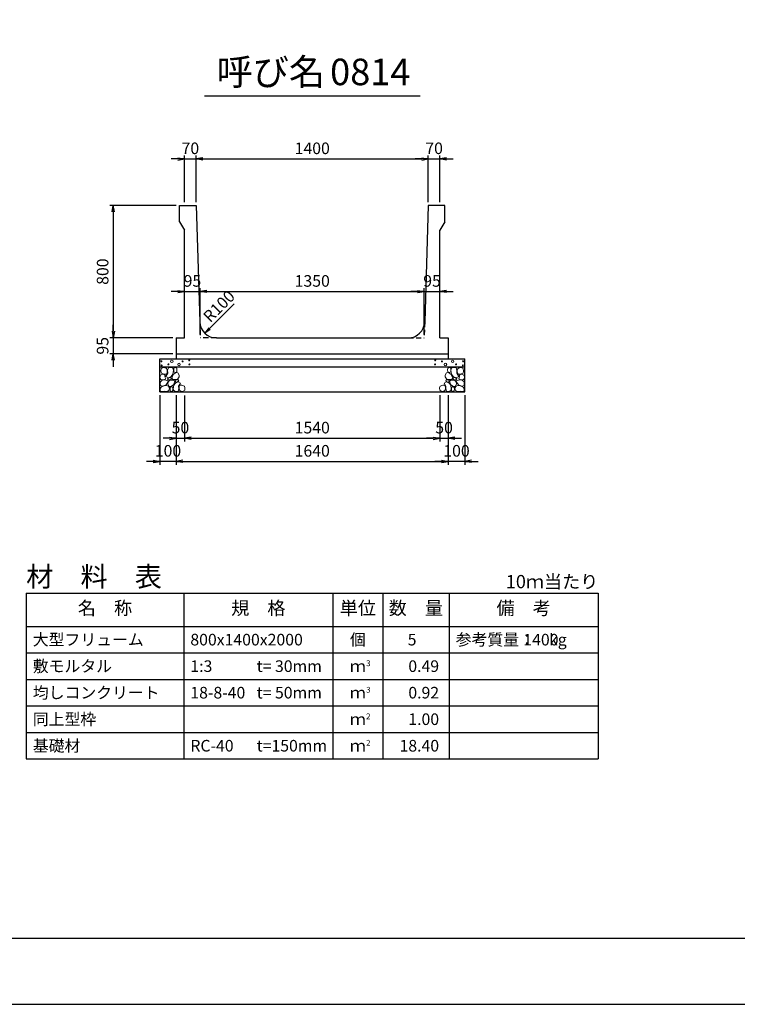
# Model space of a CAD drawing. Units: millimetres. Extents: x 0 to 16820, y 0 to 11880.
# Drawn here: x 5646 to 9973, y 0 to 5940 of the extents above; entities that cross this region are included whole.
import ezdxf
from ezdxf.enums import TextEntityAlignment as Align

# ---------------------------------------------------------------- set-up
doc = ezdxf.new("R2010")
doc.units = ezdxf.units.MM
doc.header["$LTSCALE"] = 20
doc.header["$PDMODE"] = 3
doc.linetypes.add('HIDDEN2', pattern=[4.7625, 3.175, -1.5875])
doc.layers.add('D-DCR-HCHn', color=4, linetype='Continuous', lineweight=9)
for name, color, linetype in [('D-MTR', 7, 'Continuous'), ('D-MTR-FRAM', 7, 'Continuous'), ('D-MTR-LINE', 7, 'Continuous'), ('D-MTR-TXT', 7, 'Continuous'), ('D-STR-DIM', 7, 'Continuous'), ('D-STR-STRn', 1, 'Continuous'), ('D-TTL', 2, 'Continuous'), ('D-TTL-TXT', 7, 'Continuous')]:
    doc.layers.add(name, color=color, linetype=linetype)
doc.styles.add('ＭＳ ゴシック', font='MS Gothic.ttf')
doc.dimstyles.new('020', dxfattribs={"dimscale": 20, "dimtxt": 3.5, "dimasz": 2, "dimexe": 1, "dimexo": 1, "dimgap": 1, "dimtad": 1, "dimdec": 0, "dimdsep": 46, "dimtxsty": 'ＭＳ ゴシック', "dimblk": 'OPEN', "dimcen": -1, "dimaunit": 1, "dimadec": 4, "dimazin": 0, "dimtfac": 1, "dimtdec": 0, "dimtix": 1, "dimtmove": 2, "dimatfit": 0, "dimldrblk": 'OPEN', "dimfxl": 1, "dimarcsym": 0})

# ---------------------------------------------------------------- blocks, each defined once
blk = doc.blocks.new('_Open')
at = {"color": 0, "lineweight": -2}
for p, q in [((-1, 0.17), (0, 0)), ((-1, -0.17), (0, 0)), ((0, 0), (-1, 0))]:
    blk.add_line(p, q, dxfattribs=at)
blk = doc.blocks.new('*D54')
at = {"layer": 'D-STR-DIM', "color": 0, "lineweight": -2}
for p, q in [((6640, 4840), (6640, 5120)), ((6710, 4840), (6710, 5120)), ((6600, 5100), (6560, 5100)), ((6640, 5100), (6710, 5100)), ((6750, 5100), (6790, 5100))]:
    blk.add_line(p, q, dxfattribs=at)
at = {"layer": 'Defpoints', "color": 0}
for p in [(6710, 5100), (6640, 4820), (6710, 4820)]:
    blk.add_point(p, dxfattribs=at)
at = {"layer": 'D-STR-DIM', "color": 0, "lineweight": -2, "xscale": 40, "yscale": 40, "zscale": 40}
blk.add_blockref('_Open', (6640, 5100), dxfattribs=at)
at = {"layer": 'D-STR-DIM', "color": 0, "lineweight": -2, "xscale": 40, "yscale": 40, "zscale": 40, "rotation": 180}
blk.add_blockref('_Open', (6710, 5100), dxfattribs=at)
at = {"layer": 'D-STR-DIM', "color": 0, "insert": (6675, 5155), "char_height": 70, "attachment_point": 5, "style": 'ＭＳ ゴシック'}
blk.add_mtext('70', dxfattribs=at)
blk = doc.blocks.new('*D55')
at = {"layer": 'D-STR-DIM', "color": 0, "lineweight": -2}
for p, q in [((6710, 4840), (6710, 5120)), ((8110, 4840), (8110, 5120)), ((6750, 5100), (8070, 5100))]:
    blk.add_line(p, q, dxfattribs=at)
at = {"layer": 'Defpoints', "color": 0}
for p in [(8110, 5100), (6710, 4820), (8110, 4820)]:
    blk.add_point(p, dxfattribs=at)
at = {"layer": 'D-STR-DIM', "color": 0, "lineweight": -2, "xscale": 40, "yscale": 40, "zscale": 40, "rotation": 180}
blk.add_blockref('_Open', (6710, 5100), dxfattribs=at)
at = {"layer": 'D-STR-DIM', "color": 0, "lineweight": -2, "xscale": 40, "yscale": 40, "zscale": 40}
blk.add_blockref('_Open', (8110, 5100), dxfattribs=at)
at = {"layer": 'D-STR-DIM', "color": 0, "insert": (7410, 5155), "char_height": 70, "attachment_point": 5, "style": 'ＭＳ ゴシック'}
blk.add_mtext('1400', dxfattribs=at)
blk = doc.blocks.new('*D56')
at = {"layer": 'D-STR-DIM', "color": 0, "lineweight": -2}
for p, q in [((8110, 4840), (8110, 5120)), ((8180, 4840), (8180, 5120)), ((8070, 5100), (8030, 5100)), ((8110, 5100), (8180, 5100)), ((8220, 5100), (8260, 5100))]:
    blk.add_line(p, q, dxfattribs=at)
at = {"layer": 'Defpoints', "color": 0}
for p in [(8180, 5100), (8110, 4820), (8180, 4820)]:
    blk.add_point(p, dxfattribs=at)
at = {"layer": 'D-STR-DIM', "color": 0, "lineweight": -2, "xscale": 40, "yscale": 40, "zscale": 40}
blk.add_blockref('_Open', (8110, 5100), dxfattribs=at)
at = {"layer": 'D-STR-DIM', "color": 0, "lineweight": -2, "xscale": 40, "yscale": 40, "zscale": 40, "rotation": 180}
blk.add_blockref('_Open', (8180, 5100), dxfattribs=at)
at = {"layer": 'D-STR-DIM', "color": 0, "insert": (8145, 5155), "char_height": 70, "attachment_point": 5, "style": 'ＭＳ ゴシック'}
blk.add_mtext('70', dxfattribs=at)
blk = doc.blocks.new('*D57')
at = {"layer": 'D-STR-DIM', "color": 0, "lineweight": -2}
for p, q in [((6590, 3675), (6590, 3255)), ((8230, 3675), (8230, 3255)), ((6630, 3275), (8190, 3275))]:
    blk.add_line(p, q, dxfattribs=at)
at = {"layer": 'Defpoints', "color": 0}
for p in [(6590, 3695), (8230, 3695), (8230, 3275)]:
    blk.add_point(p, dxfattribs=at)
at = {"layer": 'D-STR-DIM', "color": 0, "lineweight": -2, "xscale": 40, "yscale": 40, "zscale": 40, "rotation": 180}
blk.add_blockref('_Open', (6590, 3275), dxfattribs=at)
at = {"layer": 'D-STR-DIM', "color": 0, "lineweight": -2, "xscale": 40, "yscale": 40, "zscale": 40}
blk.add_blockref('_Open', (8230, 3275), dxfattribs=at)
at = {"layer": 'D-STR-DIM', "color": 0, "insert": (7410, 3330), "char_height": 70, "attachment_point": 5, "style": 'ＭＳ ゴシック'}
blk.add_mtext('1640', dxfattribs=at)
blk = doc.blocks.new('*D58')
at = {"layer": 'D-STR-DIM', "color": 0, "lineweight": -2}
for p, q in [((6490, 3675), (6490, 3255)), ((6590, 3675), (6590, 3255)), ((6450, 3275), (6410, 3275)), ((6590, 3275), (6490, 3275)), ((6630, 3275), (6670, 3275))]:
    blk.add_line(p, q, dxfattribs=at)
at = {"layer": 'Defpoints', "color": 0}
for p in [(6490, 3695), (6590, 3695), (6490, 3275)]:
    blk.add_point(p, dxfattribs=at)
at = {"layer": 'D-STR-DIM', "color": 0, "lineweight": -2, "xscale": 40, "yscale": 40, "zscale": 40}
blk.add_blockref('_Open', (6490, 3275), dxfattribs=at)
at = {"layer": 'D-STR-DIM', "color": 0, "lineweight": -2, "xscale": 40, "yscale": 40, "zscale": 40, "rotation": 180}
blk.add_blockref('_Open', (6590, 3275), dxfattribs=at)
at = {"layer": 'D-STR-DIM', "color": 0, "insert": (6540, 3330), "char_height": 70, "attachment_point": 5, "style": 'ＭＳ ゴシック'}
blk.add_mtext('100', dxfattribs=at)
blk = doc.blocks.new('*D59')
at = {"layer": 'D-STR-DIM', "color": 0, "lineweight": -2}
for p, q in [((8230, 3675), (8230, 3255)), ((8330, 3675), (8330, 3255)), ((8190, 3275), (8150, 3275)), ((8330, 3275), (8230, 3275)), ((8370, 3275), (8410, 3275))]:
    blk.add_line(p, q, dxfattribs=at)
at = {"layer": 'Defpoints', "color": 0}
for p in [(8230, 3695), (8330, 3695), (8230, 3275)]:
    blk.add_point(p, dxfattribs=at)
at = {"layer": 'D-STR-DIM', "color": 0, "lineweight": -2, "xscale": 40, "yscale": 40, "zscale": 40}
blk.add_blockref('_Open', (8230, 3275), dxfattribs=at)
at = {"layer": 'D-STR-DIM', "color": 0, "lineweight": -2, "xscale": 40, "yscale": 40, "zscale": 40, "rotation": 180}
blk.add_blockref('_Open', (8330, 3275), dxfattribs=at)
at = {"layer": 'D-STR-DIM', "color": 0, "insert": (8280, 3330), "char_height": 70, "attachment_point": 5, "style": 'ＭＳ ゴシック'}
blk.add_mtext('100', dxfattribs=at)
blk = doc.blocks.new('*D60')
at = {"layer": 'D-STR-DIM', "color": 0, "lineweight": -2}
for p, q in [((6600, 4300), (6560, 4300)), ((6640, 4300), (6735, 4300)), ((6735, 4040), (6735, 4320)), ((6775, 4300), (6815, 4300))]:
    blk.add_line(p, q, dxfattribs=at)
at = {"layer": 'Defpoints', "color": 0}
for p in [(6640, 4300), (6735, 4300), (6735, 4020)]:
    blk.add_point(p, dxfattribs=at)
at = {"layer": 'D-STR-DIM', "color": 0, "lineweight": -2, "xscale": 40, "yscale": 40, "zscale": 40}
blk.add_blockref('_Open', (6640, 4300), dxfattribs=at)
at = {"layer": 'D-STR-DIM', "color": 0, "lineweight": -2, "xscale": 40, "yscale": 40, "zscale": 40, "rotation": 180}
blk.add_blockref('_Open', (6735, 4300), dxfattribs=at)
at = {"layer": 'D-STR-DIM', "color": 0, "insert": (6687.5, 4355), "char_height": 70, "attachment_point": 5, "style": 'ＭＳ ゴシック'}
blk.add_mtext('95', dxfattribs=at)
blk = doc.blocks.new('*D61')
at = {"layer": 'D-STR-DIM', "color": 0, "lineweight": -2}
for p, q in [((6735, 4040), (6735, 4320)), ((6775, 4300), (8045, 4300)), ((8085, 4040), (8085, 4320))]:
    blk.add_line(p, q, dxfattribs=at)
at = {"layer": 'Defpoints', "color": 0}
for p in [(8085, 4300), (6735, 4020), (8085, 4020)]:
    blk.add_point(p, dxfattribs=at)
at = {"layer": 'D-STR-DIM', "color": 0, "lineweight": -2, "xscale": 40, "yscale": 40, "zscale": 40, "rotation": 180}
blk.add_blockref('_Open', (6735, 4300), dxfattribs=at)
at = {"layer": 'D-STR-DIM', "color": 0, "lineweight": -2, "xscale": 40, "yscale": 40, "zscale": 40}
blk.add_blockref('_Open', (8085, 4300), dxfattribs=at)
at = {"layer": 'D-STR-DIM', "color": 0, "insert": (7410, 4355), "char_height": 70, "attachment_point": 5, "style": 'ＭＳ ゴシック'}
blk.add_mtext('1350', dxfattribs=at)
blk = doc.blocks.new('*D62')
at = {"layer": 'D-STR-DIM', "color": 0, "lineweight": -2}
for p, q in [((8045, 4300), (8005, 4300)), ((8085, 4040), (8085, 4320)), ((8085, 4300), (8180, 4300)), ((8220, 4300), (8260, 4300))]:
    blk.add_line(p, q, dxfattribs=at)
at = {"layer": 'Defpoints', "color": 0}
for p in [(8180, 4300), (8180, 4300), (8085, 4020)]:
    blk.add_point(p, dxfattribs=at)
at = {"layer": 'D-STR-DIM', "color": 0, "lineweight": -2, "xscale": 40, "yscale": 40, "zscale": 40}
blk.add_blockref('_Open', (8085, 4300), dxfattribs=at)
at = {"layer": 'D-STR-DIM', "color": 0, "lineweight": -2, "xscale": 40, "yscale": 40, "zscale": 40, "rotation": 180}
blk.add_blockref('_Open', (8180, 4300), dxfattribs=at)
at = {"layer": 'D-STR-DIM', "color": 0, "insert": (8132.5, 4355), "char_height": 70, "attachment_point": 5, "style": 'ＭＳ ゴシック'}
blk.add_mtext('95', dxfattribs=at)
blk = doc.blocks.new('*D63')
at = {"layer": 'D-STR-DIM', "color": 0, "lineweight": -2}
for p, q in [((6590, 4820), (6190, 4820)), ((6210, 4780), (6210, 4060)), ((6570, 4020), (6190, 4020))]:
    blk.add_line(p, q, dxfattribs=at)
at = {"layer": 'Defpoints', "color": 0}
for p in [(6610, 4820), (6210, 4020), (6590, 4020)]:
    blk.add_point(p, dxfattribs=at)
at = {"layer": 'D-STR-DIM', "color": 0, "lineweight": -2, "xscale": 40, "yscale": 40, "zscale": 40}
for p, rotation in [((6210, 4820), 90), ((6210, 4020), 270)]:
    blk.add_blockref('_Open', p, dxfattribs=dict(at, rotation=rotation))
at = {"layer": 'D-STR-DIM', "color": 0, "insert": (6155, 4420), "char_height": 70, "attachment_point": 5, "rotation": 90, "style": 'ＭＳ ゴシック'}
blk.add_mtext('800', dxfattribs=at)
blk = doc.blocks.new('*D64')
at = {"layer": 'D-STR-DIM', "color": 0, "lineweight": -2}
for p, q in [((6210, 4060), (6210, 4100)), ((6570, 4020), (6190, 4020)), ((6210, 4020), (6210, 3925)), ((6570, 3925), (6190, 3925)), ((6210, 3885), (6210, 3845))]:
    blk.add_line(p, q, dxfattribs=at)
at = {"layer": 'Defpoints', "color": 0}
for p in [(6590, 4020), (6210, 3925), (6590, 3925)]:
    blk.add_point(p, dxfattribs=at)
at = {"layer": 'D-STR-DIM', "color": 0, "lineweight": -2, "xscale": 40, "yscale": 40, "zscale": 40}
for p, rotation in [((6210, 4020), 270), ((6210, 3925), 90)]:
    blk.add_blockref('_Open', p, dxfattribs=dict(at, rotation=rotation))
at = {"layer": 'D-STR-DIM', "color": 0, "insert": (6155, 3972.5), "char_height": 70, "attachment_point": 5, "rotation": 90, "style": 'ＭＳ ゴシック'}
blk.add_mtext('95', dxfattribs=at)
blk = doc.blocks.new('*D65')
at = {"layer": 'D-STR-DIM', "color": 0, "lineweight": -2}
for p, q in [((8180, 3675), (8180, 3395)), ((8230, 3675), (8230, 3395)), ((8140, 3415), (8100, 3415)), ((8180, 3415), (8230, 3415)), ((8270, 3415), (8310, 3415))]:
    blk.add_line(p, q, dxfattribs=at)
at = {"layer": 'Defpoints', "color": 0}
for p in [(8180, 3695), (8230, 3695), (8230, 3415)]:
    blk.add_point(p, dxfattribs=at)
at = {"layer": 'D-STR-DIM', "color": 0, "lineweight": -2, "xscale": 40, "yscale": 40, "zscale": 40}
blk.add_blockref('_Open', (8180, 3415), dxfattribs=at)
at = {"layer": 'D-STR-DIM', "color": 0, "lineweight": -2, "xscale": 40, "yscale": 40, "zscale": 40, "rotation": 180}
blk.add_blockref('_Open', (8230, 3415), dxfattribs=at)
at = {"layer": 'D-STR-DIM', "color": 0, "insert": (8205, 3470), "char_height": 70, "attachment_point": 5, "style": 'ＭＳ ゴシック'}
blk.add_mtext('50', dxfattribs=at)
blk = doc.blocks.new('*D66')
at = {"color": 0, "lineweight": -2}
for p, q in [((6590, 3675), (6590, 3395)), ((6640, 3672.5), (6640, 3395)), ((6550, 3415), (6510, 3415)), ((6590, 3415), (6640, 3415)), ((6680, 3415), (6720, 3415))]:
    blk.add_line(p, q, dxfattribs=at)
at = {"layer": 'Defpoints', "color": 0}
for p in [(6590, 3695), (6640, 3692.5), (6640, 3415)]:
    blk.add_point(p, dxfattribs=at)
at = {"color": 0, "lineweight": -2, "xscale": 40, "yscale": 40, "zscale": 40}
blk.add_blockref('_Open', (6590, 3415), dxfattribs=at)
at = {"color": 0, "lineweight": -2, "xscale": 40, "yscale": 40, "zscale": 40, "rotation": 180}
blk.add_blockref('_Open', (6640, 3415), dxfattribs=at)
at = {"color": 0, "insert": (6615, 3470), "char_height": 70, "attachment_point": 5, "style": 'ＭＳ ゴシック'}
blk.add_mtext('50', dxfattribs=at)
blk = doc.blocks.new('*D67')
at = {"color": 0, "lineweight": -2}
for p, q in [((6640, 3672.5), (6640, 3395)), ((8180, 3675), (8180, 3395)), ((6680, 3415), (8140, 3415))]:
    blk.add_line(p, q, dxfattribs=at)
at = {"layer": 'Defpoints', "color": 0}
for p in [(6640, 3692.5), (8180, 3695), (8180, 3415)]:
    blk.add_point(p, dxfattribs=at)
at = {"color": 0, "lineweight": -2, "xscale": 40, "yscale": 40, "zscale": 40, "rotation": 180}
blk.add_blockref('_Open', (6640, 3415), dxfattribs=at)
at = {"color": 0, "lineweight": -2, "xscale": 40, "yscale": 40, "zscale": 40}
blk.add_blockref('_Open', (8180, 3415), dxfattribs=at)
at = {"color": 0, "insert": (7410, 3470), "char_height": 70, "attachment_point": 5, "style": 'ＭＳ ゴシック'}
blk.add_mtext('1540', dxfattribs=at)

msp = doc.modelspace()

# ---------------------------------------------------------------- linework, layer by layer
at = {"layer": 'D-DCR-HCHn'}
for points in [[(6495.5, 3795.4), (6490.3, 3779.8), (6497.2, 3769.4), (6514.5, 3767.6), (6526.4, 3772.7), (6521.5, 3785), (6524.9, 3791.9), (6518, 3798.8), (6507.6, 3802.3)], [(6528.4, 3838.7), (6512.8, 3842.2), (6498.9, 3835.2), (6497.2, 3819.6), (6500.7, 3807.5), (6518, 3802.3), (6530.1, 3802.3), (6535.3, 3811), (6535.3, 3830)], [(6542.3, 3840.4), (6537.1, 3824.8), (6538.8, 3807.5), (6526.7, 3788.4), (6542.3, 3779.8), (6559.6, 3788.4), (6570, 3802.3), (6573.5, 3824.8), (6570, 3837), (6559.6, 3842.2)], [(6571.7, 3798.8), (6563.1, 3778), (6570, 3769.4), (6590.8, 3769.4), (6599.5, 3772.8), (6608.1, 3785), (6608.1, 3795.4), (6599.5, 3809.2), (6589.1, 3811)], [(6575.2, 3837), (6575.2, 3816.2), (6583.9, 3811), (6592.5, 3816.2), (6594.3, 3828.3), (6592.5, 3838.7), (6580.4, 3842.2)], [(8248.3, 3798.8), (8256.9, 3778), (8250, 3769.4), (8229.2, 3769.4), (8220.5, 3772.8), (8211.9, 3785), (8211.9, 3795.4), (8220.5, 3809.2), (8230.9, 3811)], [(8244.8, 3837), (8244.8, 3816.2), (8236.1, 3811), (8227.5, 3816.2), (8225.7, 3828.3), (8227.5, 3838.7), (8239.6, 3842.2)], [(8277.7, 3840.4), (8282.9, 3824.8), (8281.2, 3807.5), (8293.3, 3788.4), (8277.7, 3779.8), (8260.4, 3788.4), (8250, 3802.3), (8246.5, 3824.8), (8250, 3837), (8260.4, 3842.2)], [(8291.6, 3838.7), (8307.2, 3842.2), (8321.1, 3835.2), (8322.8, 3819.6), (8319.3, 3807.5), (8302, 3802.3), (8289.9, 3802.3), (8284.7, 3811), (8284.7, 3830)], [(8324.5, 3795.4), (8329.7, 3779.8), (8322.8, 3769.4), (8305.5, 3767.6), (8293.6, 3772.7), (8298.5, 3785), (8295.1, 3791.9), (8302, 3798.8), (8312.4, 3802.3)], [(6528.4, 3737.8), (6541.2, 3757), (6539.6, 3761.8), (6521.9, 3766.6), (6505.9, 3765), (6494.7, 3755.4), (6493.1, 3744.2), (6494.7, 3732.9), (6507.5, 3729.7)], [(6545.7, 3779.8), (6537.1, 3772.8), (6540.5, 3767.6), (6552.7, 3767.6), (6557.9, 3769.4), (6561.3, 3776.3), (6556.1, 3781.5)], [(6573.3, 3737.8), (6581.3, 3757), (6574.9, 3765), (6555.7, 3765), (6547.6, 3761.8), (6539.6, 3750.6), (6539.6, 3741), (6547.6, 3728.1), (6557.3, 3726.5)], [(6600.6, 3699.2), (6605.4, 3713.7), (6603.8, 3729.7), (6615, 3747.4), (6600.6, 3755.4), (6584.5, 3747.4), (6574.9, 3734.5), (6571.7, 3713.7), (6574.9, 3702.4), (6584.5, 3697.6)], [(6597.4, 3755.4), (6605.4, 3761.8), (6602.2, 3766.6), (6591, 3766.6), (6586.2, 3765), (6582.9, 3758.6), (6587.8, 3753.8)], [(8219.4, 3699.2), (8214.6, 3713.7), (8216.2, 3729.7), (8205, 3747.4), (8219.4, 3755.4), (8235.5, 3747.4), (8245.1, 3734.5), (8248.3, 3713.7), (8245.1, 3702.4), (8235.5, 3697.6)], [(8222.6, 3755.4), (8214.6, 3761.8), (8217.8, 3766.6), (8229, 3766.6), (8233.8, 3765), (8237.1, 3758.6), (8232.2, 3753.8)], [(8246.7, 3737.8), (8238.7, 3757), (8245.1, 3765), (8264.3, 3765), (8272.4, 3761.8), (8280.4, 3750.6), (8280.4, 3741), (8272.4, 3728.1), (8262.7, 3726.5)], [(8274.3, 3779.8), (8282.9, 3772.8), (8279.5, 3767.6), (8267.3, 3767.6), (8262.1, 3769.4), (8258.7, 3776.3), (8263.9, 3781.5)], [(8291.6, 3737.8), (8278.8, 3757), (8280.4, 3761.8), (8298.1, 3766.6), (8314.1, 3765), (8325.3, 3755.4), (8326.9, 3744.2), (8325.3, 3732.9), (8312.5, 3729.7)], [(6534.8, 3697.6), (6546, 3702.4), (6549.2, 3718.5), (6542.8, 3729.7), (6531.6, 3732.9), (6517.1, 3731.3), (6501.1, 3724.9), (6493.1, 3715.3), (6493.1, 3704), (6497.9, 3697.6), (6517.1, 3699.2)], [(6570.1, 3702.4), (6570.1, 3721.7), (6562.1, 3726.5), (6554, 3721.7), (6552.4, 3710.5), (6554, 3700.8), (6565.3, 3697.6)], [(6613.4, 3700.8), (6627.9, 3697.6), (6640.7, 3704), (6642.3, 3718.5), (6639.1, 3729.7), (6623.1, 3734.5), (6611.8, 3734.5), (6607, 3726.5), (6607, 3708.9)], [(8206.6, 3700.8), (8192.1, 3697.6), (8179.3, 3704), (8177.7, 3718.5), (8180.9, 3729.7), (8196.9, 3734.5), (8208.2, 3734.5), (8213, 3726.5), (8213, 3708.9)], [(8249.9, 3702.4), (8249.9, 3721.7), (8257.9, 3726.5), (8266, 3721.7), (8267.6, 3710.5), (8266, 3700.8), (8254.7, 3697.6)], [(8285.2, 3697.6), (8274, 3702.4), (8270.8, 3718.5), (8277.2, 3729.7), (8288.4, 3732.9), (8302.9, 3731.3), (8318.9, 3724.9), (8326.9, 3715.3), (8326.9, 3704), (8322.1, 3697.6), (8302.9, 3699.2)]]:
    msp.add_lwpolyline(points, close=True, dxfattribs=at)
for centre, radius in [((6500.7, 3879), 3), ((6542.3, 3860.8), 3), ((6563.3, 3879), 7.5), ((6606.7, 3860), 7.5), ((6627.7, 3878.2), 3), ((6668.1, 3885), 3), ((6669.3, 3860), 3), ((8150.7, 3860), 3), ((8151.9, 3885), 3), ((8192.3, 3878.2), 3), ((8213.3, 3860), 7.5), ((8256.7, 3879), 7.5), ((8277.7, 3860.8), 3), ((8319.3, 3879), 3), ((6501.9, 3853.9), 3), ((8318.1, 3853.9), 3)]:
    msp.add_circle(centre, radius, dxfattribs=at)
at = {"layer": 'D-MTR-FRAM'}
for p, q in [((5685, 2480), (9135, 2480)), ((5685, 2480), (5685, 1480)), ((9135, 2480), (9135, 1480)), ((5685, 1480), (9135, 1480))]:
    msp.add_line(p, q, dxfattribs=at)
at = {"layer": 'D-MTR-LINE'}
for p, q in [((6635, 2480), (6635, 1480)), ((7535, 2480), (7535, 1480)), ((7835, 2480), (7835, 1480)), ((8235, 2480), (8235, 1480)), ((5685, 2120), (9135, 2120)), ((5685, 1960), (9135, 1960)), ((5685, 1800), (9135, 1800)), ((5685, 1640), (9135, 1640))]:
    msp.add_line(p, q, dxfattribs=at)
at = {"layer": 'D-MTR-LINE', "linetype": 'Continuous'}
msp.add_line((5685, 2280), (9135, 2280), dxfattribs=at)
at = {"layer": 'D-STR-STRn', "ltscale": 0.25}
for p, q in [((6610, 4820), (6710, 4820)), ((6610, 4720), (6610, 4820)), ((6710, 4820), (6732, 4116.9)), ((8110, 4820), (8088, 4116.9)), ((8210, 4820), (8110, 4820)), ((8210, 4720), (8210, 4820)), ((6610, 4720), (6640, 4670)), ((8210, 4720), (8180, 4670)), ((6640, 4020), (6640, 4670)), ((8180, 4020), (8180, 4670)), ((6590, 4020), (6590, 3925)), ((6590, 4020), (6640, 4020)), ((6831.9, 4020), (7988.1, 4020)), ((8180, 4020), (8230, 4020)), ((8230, 4020), (8230, 3925)), ((6590, 3925), (8230, 3925))]:
    msp.add_line(p, q, dxfattribs=at)
at = {"layer": 'D-STR-STRn', "color": 2, "linetype": 'HIDDEN2', "ltscale": 0.5}
for p, q in [((6732, 4116.9), (6735, 4020)), ((8088, 4116.9), (8085, 4020)), ((6831.9, 4020), (6735, 4020)), ((7988.1, 4020), (8085, 4020))]:
    msp.add_line(p, q, dxfattribs=at)
at = {"layer": 'D-STR-STRn'}
for p, q in [((6590, 3925), (6590, 3895)), ((8230, 3925), (8230, 3895)), ((6490, 3695), (6490, 3895)), ((6490, 3895), (8330, 3895)), ((8330, 3695), (8330, 3895)), ((6490, 3845), (8330, 3845)), ((6490, 3695), (8330, 3695))]:
    msp.add_line(p, q, dxfattribs=at)
at = {"layer": 'D-STR-STRn', "ltscale": 0.25}
for centre, start, end in [((6831.9, 4120), 181.78991, 270), ((7988.1, 4120), 270, 358.21009)]:
    msp.add_arc(centre, 100, start, end, dxfattribs=at)
at = {"layer": 'D-TTL'}
for points in [[(0, 0), (16820, 0), (16820, 11880), (0, 11880)], [(400, 400), (16420, 400), (16420, 11480), (400, 11480)]]:
    msp.add_lwpolyline(points, close=True, dxfattribs=at)
at = {"layer": 'D-TTL-TXT', "ltscale": 0.25}
msp.add_line((6760, 5480), (8060, 5480), dxfattribs=at)

# ---------------------------------------------------------------- texts
at = {"layer": 'D-MTR', "style": 'ＭＳ ゴシック'}
msp.add_text('材\u3000料\u3000表', height=120, dxfattribs=at).set_placement((5685, 2520))
at = {"layer": 'D-MTR', "linetype": 'Continuous', "style": 'ＭＳ ゴシック'}
msp.add_text('10ｍ当たり', height=80, dxfattribs=at).set_placement((9135, 2510), align=Align.RIGHT)
at = {"layer": 'D-MTR-TXT', "style": 'ＭＳ ゴシック'}
for s, p in [('名\u3000称', (6160, 2380)), ('規\u3000格', (7085, 2380)), ('単位', (7685, 2380)), ('数\u3000量', (8035, 2380)), ('備\u3000考', (8685, 2380))]:
    msp.add_text(s, height=80, dxfattribs=at).set_placement(p, align=Align.MIDDLE)
for s, p in [('大型フリューム', (5725, 2200)), ('800x1400x2000', (6675, 2200)), ('参考質量：    kg', (8275, 2200)), ('敷モルタル', (5725, 2040)), ('1:3', (6675, 2040)), ('t= 30mm', (7075, 2040)), ('均しコンクリート', (5725, 1880)), ('18-8-40', (6675, 1880)), ('t= 50mm', (7075, 1880)), ('同上型枠', (5725, 1720)), ('基礎材', (5725, 1560)), ('RC-40', (6675, 1560)), ('t=150mm', (7075, 1560))]:
    msp.add_text(s, height=70, dxfattribs=at).set_placement(p, align=Align.MIDDLE_LEFT)
for s, p in [('個', (7685, 2200)), ('ｍ', (7685, 2040)), ('ｍ', (7685, 1880)), ('ｍ', (7685, 1720)), ('ｍ', (7685, 1560))]:
    msp.add_text(s, height=70, dxfattribs=at).set_placement(p, align=Align.MIDDLE_CENTER)
for s, p in [('5', (8038.6, 2200)), ('1400', (8895, 2200)), ('0.49', (8175, 2040)), ('0.92', (8175, 1880)), ('1.00', (8175, 1720)), ('18.40', (8175, 1560))]:
    msp.add_text(s, height=70, dxfattribs=at).set_placement(p, align=Align.MIDDLE_RIGHT)
for s, p in [('3', (7735, 2040)), ('3', (7735, 1880)), ('2', (7735, 1720)), ('2', (7735, 1560))]:
    msp.add_text(s, height=35, dxfattribs=at).set_placement(p)
at = {"layer": 'D-STR-DIM', "style": 'ＭＳ ゴシック'}
msp.add_text('R100', height=70, rotation=45, dxfattribs=at).set_placement((6794.7, 4108.8))
at = {"layer": 'D-TTL-TXT', "style": 'ＭＳ ゴシック'}
for s, p in [('呼び名', (7160, 5495)), ('0814', (7760, 5495))]:
    msp.add_text(s, height=160, dxfattribs=at).set_placement(p, align=Align.BOTTOM_CENTER)

# ---------------------------------------------------------------- dimensions: what is measured, and where the dimension line sits
for base, p1, p2, picture, middle in [((6640, 3415), (6590, 3695), (6640, 3692.5), '*D66', (6615, 3470)), ((8180, 3415), (6640, 3692.5), (8180, 3695), '*D67', (7410, 3470))]:
    dim = msp.add_linear_dim(base=base, p1=p1, p2=p2, dimstyle='020')
    dim.commit()
    dim.dimension.update_dxf_attribs({"geometry": picture, "text_midpoint": middle})
at = {"layer": 'D-STR-DIM'}
for base, p1, p2, picture, middle in [((6710, 5100), (6640, 4820), (6710, 4820), '*D54', (6675, 5155)), ((8110, 5100), (6710, 4820), (8110, 4820), '*D55', (7410, 5155)), ((8180, 5100), (8110, 4820), (8180, 4820), '*D56', (8145, 5155)), ((6735, 4300), (6640, 4300), (6735, 4020), '*D60', (6687.5, 4355)), ((8085, 4300), (6735, 4020), (8085, 4020), '*D61', (7410, 4355)), ((8180, 4300), (8085, 4020), (8180, 4300), '*D62', (8132.5, 4355)), ((6490, 3275), (6590, 3695), (6490, 3695), '*D58', (6540, 3330)), ((8230, 3275), (6590, 3695), (8230, 3695), '*D57', (7410, 3330)), ((8230, 3275), (8330, 3695), (8230, 3695), '*D59', (8280, 3330))]:
    dim = msp.add_linear_dim(base=base, p1=p1, p2=p2, dimstyle='020', dxfattribs=at)
    dim.commit()
    dim.dimension.update_dxf_attribs({"geometry": picture, "text_midpoint": middle})
for base, p1, p2, angle, picture, middle in [((6210, 4020), (6610, 4820), (6590, 4020), 90, '*D63', (6155, 4420)), ((6210, 3925), (6590, 4020), (6590, 3925), 90, '*D64', (6155, 3972.5)), ((8230, 3415), (8180, 3695), (8230, 3695), 180, '*D65', (8205, 3470))]:
    dim = msp.add_linear_dim(base=base, p1=p1, p2=p2, angle=angle, dimstyle='020', dxfattribs=at)
    dim.commit()
    dim.dimension.update_dxf_attribs({"geometry": picture, "text_midpoint": middle})

# ---------------------------------------------------------------- leaders
msp.add_leader([(6762.3, 4048.2), (6939.1, 4225)], dimstyle='020', dxfattribs=at)

doc.saveas('drawing.dxf')
